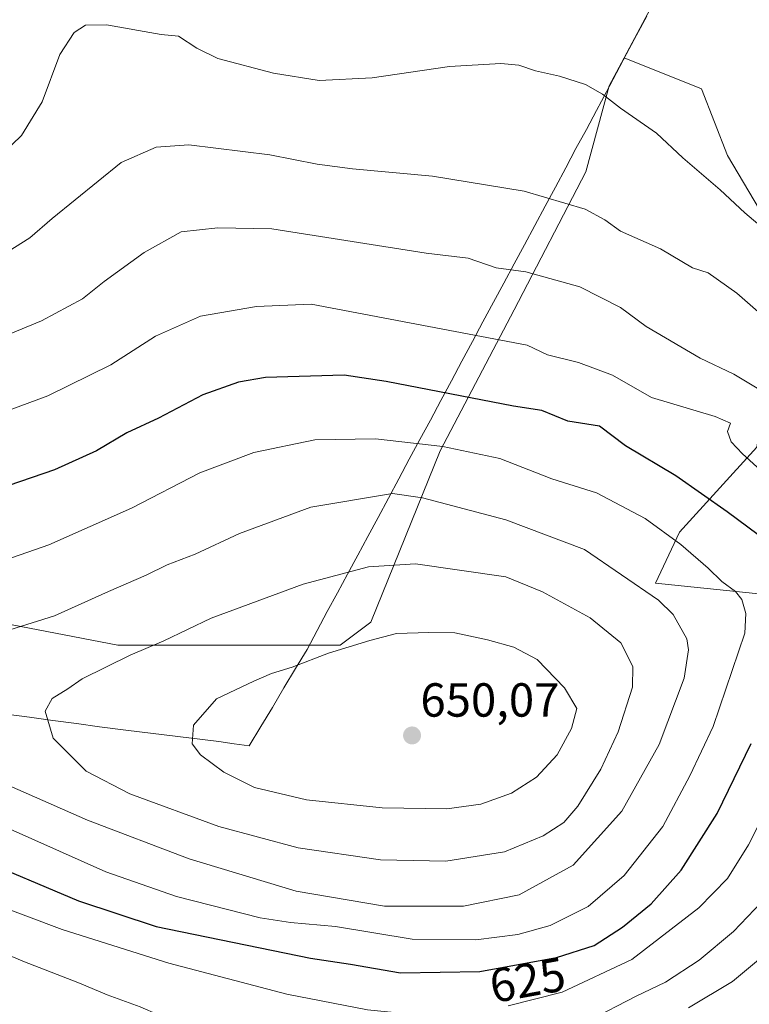
# Model space of a CAD drawing. Units: metres. Extents: x 607052 to 610488, y 4754713 to 4757082.
# Drawn here: x 609697 to 609850, y 4756655 to 4756861 of the extents above; entities that cross this region are included whole.
import ezdxf
from ezdxf.enums import TextEntityAlignment as Align

# ---------------------------------------------------------------- set-up
doc = ezdxf.new("R2010")
doc.units = ezdxf.units.M
doc.header["$MEASUREMENT"] = 0
for name, color, linetype, lineweight in [('Arbolado forestal CxS', 92, 'Continuous', 0), ('Carátula', 7, 'Continuous', 5), ('Curva de nivel maestra', 36, 'Continuous', 30), ('Curva de nivel normal', 36, 'Continuous', 0), ('Entidad de ámbito territorial', 19, 'Continuous', 0), ('Entidad de ámbito territorial CxS', 92, 'Continuous', 0), ('Municipio', 9, 'Continuous', 13), ('Municipio CxS', 142, 'Continuous', 0), ('Punto de cota en terreno', 7, 'Continuous', 0), ('Rótulo de curva de nivel directora', 19, 'Continuous', 0), ('Rótulo de punto de cota en terreno', 19, 'Continuous', 0)]:
    doc.layers.add(name, color=color, linetype=linetype, lineweight=lineweight)
doc.styles.add('Arial', font='txt', dxfattribs={"height": 0.2})

# ---------------------------------------------------------------- blocks, each defined once
blk = doc.blocks.new('5PATER')
at = {"layer": 'Carátula', "linetype": 'Continuous', "lineweight": 5}
h = blk.add_hatch(color=250, dxfattribs=at)
edge = h.paths.add_edge_path()
edge.add_ellipse((0, 0.01), major_axis=(-1.33, -1.34), ratio=0.999422, start_angle=0, end_angle=360)

msp = doc.modelspace()

# ---------------------------------------------------------------- linework, layer by layer
at = {"layer": 'Arbolado forestal CxS', "color": 92, "linetype": 'Continuous', "lineweight": 0}
for points in [[(609935.69, 4757073.62, 618.94), (609949.24, 4757062.95, 618.74), (609945.19, 4757055.8, 617.05), (609938.72, 4757044.23, 615.57), (609932.42, 4757032.68, 614.84), (609922.94, 4757017.47, 615.31), (609909.81, 4756995.92, 618.79), (609888.73, 4756963.21, 618.49), (609871.76, 4756936.02, 615.09), (609858.76, 4756915.11, 610.76), (609852.2, 4756904.46, 608.03), (609843.89, 4756891.76, 605.12), (609834.52, 4756873.7, 602.32), (609823.52, 4756853.06, 603.8)], [(609935.69, 4757073.62, 618.94), (609949.24, 4757062.95, 618.74), (609945.19, 4757055.8, 617.05), (609938.72, 4757044.23, 615.57), (609932.42, 4757032.68, 614.84), (609922.94, 4757017.47, 615.31), (609909.81, 4756995.92, 618.79), (609888.73, 4756963.21, 618.49), (609871.76, 4756936.02, 615.09), (609858.76, 4756915.11, 610.76), (609852.2, 4756904.46, 608.03), (609843.89, 4756891.76, 605.12), (609834.52, 4756873.7, 602.32), (609823.52, 4756853.06, 603.8)], [(610037.14, 4756877.92, 581.15), (610026.99, 4756829.84, 570.05), (610019.33, 4756792.9, 562.38), (610022.64, 4756766.96, 562.38), (609986.83, 4756752.56, 574.27), (609934.16, 4756749.73, 593.8), (609874.1, 4756738.42, 617.48), (609874.1, 4756738.42, 617.48), (609830.1, 4756742.9, 634.73), (609835.09, 4756753.66, 629.78), (609851.35, 4756771.47, 619.1), (609855.23, 4756795.47, 610.79), (609855.23, 4756815.6, 605.35), (609845.16, 4756832.63, 603.59), (609839.74, 4756846.57, 602.37), (609823.52, 4756853.06, 603.8), (609834.52, 4756873.7, 602.32)], [(609834.52, 4756873.7, 602.32), (609823.52, 4756853.06, 603.8), (609820.38, 4756847.19, 604.84), (609815.44, 4756829.17, 608.61), (609800.42, 4756800.21, 619.07), (609784.87, 4756770.7, 631.9), (609770.38, 4756734.76, 645.19), (609763.94, 4756729.93, 646.04), (609748.39, 4756729.93, 644.67), (609748.39, 4756729.93, 644.67), (609717.27, 4756729.93, 640.51), (609622.32, 4756748.17, 623.15)], [(609432.87, 4756866.8, 557.65), (609428.43, 4756846.98, 562.82), (609447.98, 4756812.55, 575.36), (609504.85, 4756775.53, 595.22), (609622.32, 4756748.17, 623.15), (609717.27, 4756729.93, 640.51), (609748.39, 4756729.93, 644.67), (609763.94, 4756729.93, 646.04), (609770.38, 4756734.76, 645.19), (609784.87, 4756770.7, 631.9), (609800.42, 4756800.21, 619.07), (609815.44, 4756829.17, 608.61), (609820.38, 4756847.19, 604.84), (609823.52, 4756853.06, 603.8)], [(609432.87, 4756866.8, 557.65), (609428.43, 4756846.98, 562.82), (609447.98, 4756812.55, 575.36), (609504.85, 4756775.53, 595.22), (609622.32, 4756748.17, 623.15), (609717.27, 4756729.93, 640.51), (609748.39, 4756729.93, 644.67), (609763.94, 4756729.93, 646.04), (609770.38, 4756734.76, 645.19), (609784.87, 4756770.7, 631.9), (609800.42, 4756800.21, 619.07), (609815.44, 4756829.17, 608.61), (609820.38, 4756847.19, 604.84), (609823.52, 4756853.06, 603.8)], [(609622.32, 4756748.17, 623.15), (609717.27, 4756729.93, 640.51), (609748.39, 4756729.93, 644.67), (609763.94, 4756729.93, 646.04), (609770.38, 4756734.76, 645.19), (609784.87, 4756770.7, 631.9), (609800.42, 4756800.21, 619.07), (609815.44, 4756829.17, 608.61), (609820.38, 4756847.19, 604.84), (609823.52, 4756853.06, 603.8), (609839.74, 4756846.57, 602.37), (609845.16, 4756832.63, 603.59), (609855.23, 4756815.6, 605.35), (609855.23, 4756795.47, 610.79), (609851.35, 4756771.47, 619.1), (609835.09, 4756753.66, 629.78), (609830.1, 4756742.9, 634.73), (609874.1, 4756738.42, 617.48), (609934.16, 4756749.73, 593.8), (609986.83, 4756752.56, 574.27), (610022.64, 4756766.96, 562.38), (610024.48, 4756747.95, 557.8), (610000.65, 4756693.88, 544.19), (609987.27, 4756652.19, 540.7)], [(609823.52, 4756853.06, 603.8), (609839.74, 4756846.57, 602.37), (609845.16, 4756832.63, 603.59), (609855.23, 4756815.6, 605.35), (609855.23, 4756795.47, 610.79), (609851.35, 4756771.47, 619.1), (609835.09, 4756753.66, 629.78), (609830.1, 4756742.9, 634.73), (609874.1, 4756738.42, 617.48), (609934.16, 4756749.73, 593.8), (609986.83, 4756752.56, 574.27), (610022.64, 4756766.96, 562.38)], [(609823.52, 4756853.06, 603.8), (609839.74, 4756846.57, 602.37), (609845.16, 4756832.63, 603.59), (609855.23, 4756815.6, 605.35), (609855.23, 4756795.47, 610.79), (609851.35, 4756771.47, 619.1), (609835.09, 4756753.66, 629.78), (609830.1, 4756742.9, 634.73), (609874.1, 4756738.42, 617.48), (609934.16, 4756749.73, 593.8), (609986.83, 4756752.56, 574.27), (610022.64, 4756766.96, 562.38)]]:
    msp.add_polyline3d(points, dxfattribs=at)
at = {"layer": 'Curva de nivel maestra', "color": 36, "linetype": 'Continuous', "lineweight": 30}
for points in [[(609851.66, 4756753.09, 625), (609845.12, 4756757.88, 625), (609834.33, 4756765.42, 625), (609823.81, 4756771.76, 625), (609818.32, 4756775.86, 625), (609811.66, 4756776.93, 625), (609806.2, 4756779.14, 625), (609800.27, 4756780.01, 625), (609773.58, 4756785.2, 625), (609764.76, 4756786.51, 625), (609748.27, 4756786.03, 625), (609742.6, 4756785.09, 625), (609735.09, 4756782.45, 625), (609725.82, 4756777.52, 625), (609719.15, 4756774.48, 625), (609712.82, 4756770.68, 625), (609704, 4756766.72, 625), (609691.89, 4756762.54, 625)], [(609776.58, 4756661.27, 625), (609793.2, 4756661.5, 625), (609809.34, 4756664.42, 625), (609817.2, 4756666.97, 625), (609823.15, 4756670.79, 625), (609829.15, 4756675.7, 625), (609835.48, 4756682.73, 625), (609842.99, 4756694.63, 625), (609850.17, 4756709.34, 625)], [(609686.78, 4756685.73, 625), (609709.02, 4756676.31, 625), (609725.31, 4756670.98, 625), (609757.67, 4756664.34, 625), (609766.06, 4756663.03, 625), (609776.58, 4756661.27, 625)]]:
    msp.add_polyline3d(points, dxfattribs=at)
at = {"layer": 'Curva de nivel normal', "color": 36, "linetype": 'Continuous', "lineweight": 0}
for points in [[(609857.83, 4756812.95, 605), (609848.86, 4756820.58, 605), (609843.63, 4756825.37, 605), (609835.82, 4756832.13, 605), (609830.26, 4756837.28, 605), (609822.76, 4756842.51, 605), (609818.99, 4756845.48, 605), (609815.37, 4756847.46, 605), (609809.94, 4756849.23, 605), (609804.87, 4756850.32, 605), (609801.38, 4756851.53, 605), (609797.66, 4756851.89, 605), (609786.84, 4756851.25, 605), (609770.66, 4756848.86, 605), (609759.48, 4756848.31, 605), (609749.95, 4756849.83, 605), (609738.24, 4756852.96, 605), (609733.83, 4756855.12, 605), (609729.97, 4756857.65, 605), (609726.38, 4756858, 605), (609714.92, 4756860, 605), (609710.47, 4756859.9, 605), (609708.11, 4756858.4, 605), (609705.06, 4756853.76, 605), (609701.41, 4756843.85, 605), (609697.04, 4756836.79, 605), (609690.97, 4756830.96, 605)], [(609864.53, 4756788.48, 610), (609847.17, 4756803.7, 610), (609841.12, 4756808.01, 610), (609837.87, 4756809.06, 610), (609831.1, 4756813.05, 610), (609822.75, 4756816.71, 610), (609819.48, 4756819.13, 610), (609815.32, 4756821.38, 610), (609802.51, 4756825.15, 610), (609783.32, 4756828.28, 610), (609766.5, 4756829.79, 610), (609759.08, 4756830.79, 610), (609749.15, 4756832.77, 610), (609732.15, 4756834.85, 610), (609725.32, 4756834.36, 610), (609717.95, 4756831.15, 610), (609703.48, 4756819.42, 610), (609698.82, 4756815.37, 610), (609690.98, 4756810.46, 610)], [(609855.6, 4756781.29, 615), (609846.49, 4756786.78, 615), (609839.48, 4756790.1, 615), (609828.14, 4756796.76, 615), (609822.73, 4756800.75, 615), (609814.18, 4756805.05, 615), (609802.86, 4756808.21, 615), (609796.65, 4756809.07, 615), (609790.77, 4756811.09, 615), (609781.98, 4756812.15, 615), (609749.6, 4756817.22, 615), (609738.22, 4756817.45, 615), (609730.55, 4756816.57, 615), (609722.82, 4756812.23, 615), (609714.38, 4756806.15, 615), (609709.83, 4756802.54, 615), (609701.26, 4756797.91, 615), (609681.73, 4756789.91, 615)], [(609862.67, 4756757.02, 620), (609848.33, 4756770.05, 620), (609845.97, 4756772.56, 620), (609845.16, 4756774.74, 620), (609845.81, 4756776.5, 620), (609842.58, 4756777.87, 620), (609829.26, 4756781.85, 620), (609821.09, 4756786.54, 620), (609813.93, 4756789.22, 620), (609807.45, 4756790.84, 620), (609803.12, 4756792.86, 620), (609757.84, 4756801.46, 620), (609746.35, 4756800.96, 620), (609734.59, 4756798.92, 620), (609725.2, 4756794.71, 620), (609715.82, 4756788.74, 620), (609702.56, 4756782.2, 620), (609692.48, 4756778.51, 620)], [(609792.36, 4756668.14, 630), (609801.2, 4756669.3, 630), (609808, 4756671.18, 630), (609815.97, 4756675.11, 630), (609823.54, 4756681.66, 630), (609831.64, 4756691.94, 630), (609837.26, 4756702.54, 630), (609842.21, 4756712.91, 630), (609848.8, 4756732.44, 630), (609849.06, 4756736.6, 630), (609848.2, 4756739.48, 630), (609846.89, 4756741.18, 630), (609844, 4756743.28, 630), (609841.15, 4756746.1, 630), (609835.43, 4756751.05, 630), (609827.89, 4756756.49, 630), (609817.68, 4756761.89, 630), (609808.36, 4756764.79, 630), (609797.44, 4756769.06, 630), (609785.46, 4756771.59, 630), (609771.34, 4756773.18, 630), (609758.58, 4756773, 630), (609745.82, 4756770.3, 630), (609734.48, 4756766.04, 630), (609720.15, 4756758.66, 630), (609702.8, 4756750.99, 630), (609692.1, 4756747.3, 630)], [(609789.81, 4756675.19, 635), (609801.48, 4756677.62, 635), (609812.84, 4756683.79, 635), (609823.02, 4756695.1, 635), (609830.85, 4756709.09, 635), (609836.07, 4756723.02, 635), (609837.04, 4756728.93, 635), (609836.66, 4756731.28, 635), (609833.78, 4756736.34, 635), (609830.73, 4756739.39, 635), (609815.22, 4756749.98, 635), (609798.67, 4756756.21, 635), (609781.19, 4756760.81, 635), (609774.88, 4756761.72, 635), (609757.76, 4756758.88, 635), (609742.82, 4756753.36, 635), (609733.48, 4756749.01, 635), (609727.62, 4756746.77, 635), (609723.21, 4756744.61, 635), (609715.29, 4756741.18, 635), (609703.98, 4756736.06, 635), (609693.48, 4756732.82, 635)], [(609786.1, 4756684.64, 640), (609798.39, 4756686.62, 640), (609806.48, 4756689.95, 640), (609810.82, 4756692.78, 640), (609813.82, 4756696.19, 640), (609818.64, 4756703.96, 640), (609822.22, 4756711.73, 640), (609825.27, 4756721.1, 640), (609825.34, 4756725.44, 640), (609822.78, 4756730.44, 640), (609816.4, 4756735.68, 640), (609806.38, 4756741.12, 640), (609798.65, 4756744.27, 640), (609779.7, 4756747.02, 640), (609769.86, 4756746.34, 640), (609756.15, 4756742.74, 640), (609736.85, 4756735.57, 640), (609726.95, 4756730.82, 640), (609719.82, 4756727.84, 640), (609709.8, 4756722.89, 640), (609706.75, 4756720.78, 640), (609703.51, 4756718.77, 640), (609702.01, 4756716.1, 640), (609703.7, 4756710.43, 640), (609710.65, 4756703.55, 640), (609719.81, 4756698.77, 640), (609738.48, 4756691.94, 640), (609755.11, 4756687.42, 640), (609772.35, 4756684.93, 640), (609786.1, 4756684.64, 640)], [(609786.28, 4756695.62, 645), (609793.45, 4756696.57, 645), (609799.88, 4756698.9, 645), (609805.08, 4756702.25, 645), (609809.44, 4756706.97, 645), (609812.47, 4756712.44, 645), (609813.55, 4756716.65, 645), (609811.01, 4756720.97, 645), (609805.28, 4756726.9, 645), (609800.36, 4756729.51, 645), (609794.86, 4756731.08, 645), (609787.97, 4756732.53, 645), (609782.51, 4756732.56, 645), (609775.77, 4756732.38, 645), (609770.14, 4756730.9, 645), (609761.49, 4756728.28, 645), (609753.85, 4756725.31, 645), (609749.49, 4756724.02, 645), (609745.82, 4756722.4, 645), (609737.99, 4756718.71, 645), (609733.12, 4756713.17, 645), (609732.86, 4756709.22, 645), (609734.62, 4756706.97, 645), (609739.5, 4756703.32, 645), (609745.97, 4756700.06, 645), (609756.87, 4756697.48, 645), (609772.7, 4756695.81, 645), (609786.28, 4756695.62, 645)], [(609686.86, 4756703.82, 635), (609710.89, 4756693.26, 635), (609732.21, 4756685.15, 635), (609754.66, 4756678.36, 635), (609773.25, 4756675.22, 635), (609789.81, 4756675.19, 635)], [(609799.15, 4756654.34, 620), (609810.48, 4756657.21, 620), (609825.15, 4756664.01, 620), (609839.17, 4756674.85, 620), (609845.2, 4756681.04, 620), (609849.63, 4756688.1, 620), (609856.51, 4756701.68, 620)], [(609679.7, 4756698.03, 630), (609714.77, 4756682.4, 630), (609729.59, 4756677.21, 630), (609740.29, 4756674.54, 630), (609747.11, 4756672.74, 630), (609753.48, 4756671.77, 630), (609762.94, 4756670.98, 630), (609778.99, 4756668.3, 630), (609792.36, 4756668.14, 630)], [(609690.82, 4756675.84, 620), (609705.55, 4756670.34, 620), (609727.97, 4756663.28, 620), (609752.72, 4756656.73, 620), (609769.68, 4756653.5, 620), (609778.1, 4756652.66, 620), (609784.14, 4756652.56, 620)], [(609816.04, 4756651.2, 615), (609826.04, 4756656.31, 615), (609832.15, 4756659.28, 615), (609839.23, 4756663.9, 615), (609846.48, 4756669.9, 615), (609852.35, 4756676.02, 615)], [(609676.43, 4756672.53, 615), (609697.31, 4756663.65, 615), (609709.23, 4756659.08, 615), (609715.05, 4756656.61, 615), (609721.98, 4756654.1, 615), (609725.79, 4756652.46, 615), (609730.39, 4756650.96, 615), (609735.01, 4756650.24, 615), (609744.71, 4756648.31, 615), (609749.77, 4756647, 615), (609755.17, 4756646.26, 615), (609762.05, 4756645.12, 615), (609772.74, 4756644.29, 615), (609784.05, 4756644.16, 615)], [(609837.01, 4756653.88, 610), (609846.24, 4756659.44, 610), (609855.86, 4756667.44, 610)]]:
    msp.add_polyline3d(points, dxfattribs=at)
at = {"layer": 'Entidad de ámbito territorial', "color": 19, "linetype": 'Continuous', "lineweight": 0}
msp.add_polyline3d([(609828.23, 4756861.81, 602.97), (609826.12, 4756857.85, 603.38), (609824.01, 4756853.9, 603.62), (609821.9, 4756849.94, 604.11), (609819.79, 4756845.98, 604.83), (609817.68, 4756842.03, 605.66), (609815.57, 4756838.07, 606.47), (609813.4, 4756834.04, 607.29), (609811.24, 4756830.01, 608.33), (609809.07, 4756825.99, 609.49), (609806.91, 4756821.96, 610.59), (609804.74, 4756817.93, 611.89), (609802.58, 4756813.9, 613.25), (609800.41, 4756809.88, 614.66), (609798.25, 4756805.85, 615.93), (609796.08, 4756801.82, 617.08), (609793.87, 4756797.71, 618.74), (609791.67, 4756793.59, 620.72), (609789.46, 4756789.48, 622.05), (609787.25, 4756785.37, 623.58), (609785.05, 4756781.25, 625.46), (609782.84, 4756777.14, 627.85), (609780.63, 4756773.03, 630.41), (609778.43, 4756768.91, 632.43), (609776.22, 4756764.8, 634), (609774.04, 4756760.75, 635.29), (609771.86, 4756756.7, 636.6), (609769.73, 4756752.75, 637.93), (609767.61, 4756748.8, 639.08), (609765.48, 4756744.85, 640.19), (609763.35, 4756740.91, 641.37), (609761.22, 4756736.96, 642.43), (609759.1, 4756733.01, 643.48), (609756.97, 4756729.06, 644.61), (609754.55, 4756725.01, 645.12), (609752.12, 4756720.96, 646.07), (609749.7, 4756716.9, 646.88), (609747.27, 4756712.85, 647.3), (609744.85, 4756708.8, 646.88), (609741.67, 4756709.26, 646.28), (609738.48, 4756709.71, 645.79), (609734.45, 4756710.2, 645.21), (609730.43, 4756710.7, 644.57), (609726.4, 4756711.19, 643.84), (609722.38, 4756711.69, 643.22), (609718.35, 4756712.18, 642.45), (609713.45, 4756712.84, 641.76), (609708.56, 4756713.51, 641.06), (609703.66, 4756714.17, 640.08), (609698.76, 4756714.83, 639.15), (609693.86, 4756715.49, 638.48)], dxfattribs=at)
msp.add_polyline3d([(609828.23, 4756861.81, 602.97), (609826.12, 4756857.85, 603.38), (609824.01, 4756853.9, 603.62), (609821.9, 4756849.94, 604.11), (609819.79, 4756845.98, 604.83), (609817.68, 4756842.03, 605.66), (609815.57, 4756838.07, 606.47), (609813.4, 4756834.04, 607.29), (609811.24, 4756830.01, 608.33), (609809.07, 4756825.99, 609.49), (609806.91, 4756821.96, 610.59), (609804.74, 4756817.93, 611.89), (609802.58, 4756813.9, 613.25), (609800.41, 4756809.88, 614.66), (609798.25, 4756805.85, 615.93), (609796.08, 4756801.82, 617.08), (609793.87, 4756797.71, 618.74), (609791.67, 4756793.59, 620.72), (609789.46, 4756789.48, 622.05), (609787.25, 4756785.37, 623.58), (609785.05, 4756781.25, 625.46), (609782.84, 4756777.14, 627.85), (609780.63, 4756773.03, 630.41), (609778.43, 4756768.91, 632.43), (609776.22, 4756764.8, 634), (609774.04, 4756760.75, 635.29), (609771.86, 4756756.7, 636.6), (609769.73, 4756752.75, 637.93), (609767.61, 4756748.8, 639.08), (609765.48, 4756744.85, 640.19), (609763.35, 4756740.91, 641.37), (609761.22, 4756736.96, 642.43), (609759.1, 4756733.01, 643.48), (609756.97, 4756729.06, 644.61), (609754.55, 4756725.01, 645.12), (609752.12, 4756720.96, 646.07), (609749.7, 4756716.9, 646.88), (609747.27, 4756712.85, 647.3), (609744.85, 4756708.8, 646.88), (609741.67, 4756709.26, 646.28), (609738.48, 4756709.71, 645.79), (609734.45, 4756710.2, 645.21), (609730.43, 4756710.7, 644.57), (609726.4, 4756711.19, 643.84), (609722.38, 4756711.69, 643.22), (609718.35, 4756712.18, 642.45), (609713.45, 4756712.84, 641.76), (609708.56, 4756713.51, 641.06), (609703.66, 4756714.17, 640.08), (609698.76, 4756714.83, 639.15), (609693.86, 4756715.49, 638.48)], dxfattribs=at)
at = {"layer": 'Entidad de ámbito territorial CxS', "color": 92, "linetype": 'Continuous', "lineweight": 0}
for points in [[(609828.23, 4756861.81, 602.97), (609826.12, 4756857.85, 603.38), (609824.01, 4756853.9, 603.62), (609821.9, 4756849.94, 604.11), (609819.79, 4756845.98, 604.83), (609817.68, 4756842.03, 605.66), (609815.57, 4756838.07, 606.47), (609813.4, 4756834.04, 607.29), (609811.24, 4756830.01, 608.33), (609809.07, 4756825.99, 609.49), (609806.91, 4756821.96, 610.59), (609804.74, 4756817.93, 611.89), (609802.58, 4756813.9, 613.25), (609800.41, 4756809.88, 614.66), (609798.25, 4756805.85, 615.93), (609796.08, 4756801.82, 617.08), (609793.87, 4756797.71, 618.74), (609791.67, 4756793.59, 620.72), (609789.46, 4756789.48, 622.05), (609787.25, 4756785.37, 623.58), (609785.05, 4756781.25, 625.46), (609782.84, 4756777.14, 627.85), (609780.63, 4756773.03, 630.41), (609778.43, 4756768.91, 632.43), (609776.22, 4756764.8, 634), (609774.04, 4756760.75, 635.29), (609771.86, 4756756.7, 636.6), (609769.73, 4756752.75, 637.93), (609767.61, 4756748.8, 639.08), (609765.48, 4756744.85, 640.19), (609763.35, 4756740.91, 641.37), (609761.22, 4756736.96, 642.43), (609759.1, 4756733.01, 643.48), (609756.97, 4756729.06, 644.61), (609754.55, 4756725.01, 645.12), (609752.12, 4756720.96, 646.07), (609749.7, 4756716.9, 646.88), (609747.27, 4756712.85, 647.3), (609744.85, 4756708.8, 646.88), (609741.67, 4756709.26, 646.28), (609738.48, 4756709.71, 645.79), (609734.45, 4756710.2, 645.21), (609730.43, 4756710.7, 644.57), (609726.4, 4756711.19, 643.84), (609722.38, 4756711.69, 643.22), (609718.35, 4756712.18, 642.45), (609713.45, 4756712.84, 641.76), (609708.56, 4756713.51, 641.06), (609703.66, 4756714.17, 640.08), (609698.76, 4756714.83, 639.15), (609693.86, 4756715.49, 638.48)], [(609693.86, 4756715.49, 638.48), (609698.76, 4756714.83, 639.15), (609703.66, 4756714.17, 640.08), (609708.56, 4756713.51, 641.06), (609713.45, 4756712.84, 641.76), (609718.35, 4756712.18, 642.45), (609722.38, 4756711.69, 643.22), (609726.4, 4756711.19, 643.84), (609730.43, 4756710.7, 644.57), (609734.45, 4756710.2, 645.21), (609738.48, 4756709.71, 645.79), (609741.67, 4756709.26, 646.28), (609744.85, 4756708.8, 646.88), (609747.27, 4756712.85, 647.3), (609749.7, 4756716.9, 646.88), (609752.12, 4756720.96, 646.07), (609754.55, 4756725.01, 645.12), (609756.97, 4756729.06, 644.61), (609759.1, 4756733.01, 643.48), (609761.22, 4756736.96, 642.43), (609763.35, 4756740.91, 641.37), (609765.48, 4756744.85, 640.19), (609767.61, 4756748.8, 639.08), (609769.73, 4756752.75, 637.93), (609771.86, 4756756.7, 636.6), (609774.04, 4756760.75, 635.29), (609776.22, 4756764.8, 634), (609778.43, 4756768.91, 632.43), (609780.63, 4756773.03, 630.41), (609782.84, 4756777.14, 627.85), (609785.05, 4756781.25, 625.46), (609787.25, 4756785.37, 623.58), (609789.46, 4756789.48, 622.05), (609791.67, 4756793.59, 620.72), (609793.87, 4756797.71, 618.74), (609796.08, 4756801.82, 617.08), (609798.25, 4756805.85, 615.93), (609800.41, 4756809.88, 614.66), (609802.58, 4756813.9, 613.25), (609804.74, 4756817.93, 611.89), (609806.91, 4756821.96, 610.59), (609809.07, 4756825.99, 609.49), (609811.24, 4756830.01, 608.33), (609813.4, 4756834.04, 607.29), (609815.57, 4756838.07, 606.47), (609817.68, 4756842.03, 605.66), (609819.79, 4756845.98, 604.83), (609821.9, 4756849.94, 604.11), (609824.01, 4756853.9, 603.62), (609826.12, 4756857.85, 603.38), (609828.23, 4756861.81, 602.97)]]:
    msp.add_polyline3d(points, dxfattribs=at)
at = {"layer": 'Municipio', "color": 9, "linetype": 'Continuous', "lineweight": 13}
msp.add_polyline3d([(609828.23, 4756861.81, 602.97), (609826.12, 4756857.85, 603.38), (609824.01, 4756853.9, 603.62), (609821.9, 4756849.94, 604.11), (609819.79, 4756845.98, 604.83), (609817.68, 4756842.03, 605.66), (609815.57, 4756838.07, 606.47), (609813.4, 4756834.04, 607.29), (609811.24, 4756830.01, 608.33), (609809.07, 4756825.99, 609.49), (609806.91, 4756821.96, 610.59), (609804.74, 4756817.93, 611.89), (609802.58, 4756813.9, 613.25), (609800.41, 4756809.88, 614.66), (609798.25, 4756805.85, 615.93), (609796.08, 4756801.82, 617.08), (609793.87, 4756797.71, 618.74), (609791.67, 4756793.59, 620.72), (609789.46, 4756789.48, 622.05), (609787.25, 4756785.37, 623.58), (609785.05, 4756781.25, 625.46), (609782.84, 4756777.14, 627.85), (609780.63, 4756773.03, 630.41), (609778.43, 4756768.91, 632.43), (609776.22, 4756764.8, 634), (609774.04, 4756760.75, 635.29), (609771.86, 4756756.7, 636.6), (609769.73, 4756752.75, 637.93), (609767.61, 4756748.8, 639.08), (609765.48, 4756744.85, 640.19), (609763.35, 4756740.91, 641.37), (609761.22, 4756736.96, 642.43), (609759.1, 4756733.01, 643.48), (609756.97, 4756729.06, 644.61), (609754.55, 4756725.01, 645.12), (609752.12, 4756720.96, 646.07), (609749.7, 4756716.9, 646.88), (609747.27, 4756712.85, 647.3), (609744.85, 4756708.8, 646.88), (609741.67, 4756709.26, 646.28), (609738.48, 4756709.71, 645.79), (609734.45, 4756710.2, 645.21), (609730.43, 4756710.7, 644.57), (609726.4, 4756711.19, 643.84), (609722.38, 4756711.69, 643.22), (609718.35, 4756712.18, 642.45), (609713.45, 4756712.84, 641.76), (609708.56, 4756713.51, 641.06), (609703.66, 4756714.17, 640.08), (609698.76, 4756714.83, 639.15), (609693.86, 4756715.49, 638.48)], dxfattribs=at)
msp.add_polyline3d([(609828.23, 4756861.81, 602.97), (609826.12, 4756857.85, 603.38), (609824.01, 4756853.9, 603.62), (609821.9, 4756849.94, 604.11), (609819.79, 4756845.98, 604.83), (609817.68, 4756842.03, 605.66), (609815.57, 4756838.07, 606.47), (609813.4, 4756834.04, 607.29), (609811.24, 4756830.01, 608.33), (609809.07, 4756825.99, 609.49), (609806.91, 4756821.96, 610.59), (609804.74, 4756817.93, 611.89), (609802.58, 4756813.9, 613.25), (609800.41, 4756809.88, 614.66), (609798.25, 4756805.85, 615.93), (609796.08, 4756801.82, 617.08), (609793.87, 4756797.71, 618.74), (609791.67, 4756793.59, 620.72), (609789.46, 4756789.48, 622.05), (609787.25, 4756785.37, 623.58), (609785.05, 4756781.25, 625.46), (609782.84, 4756777.14, 627.85), (609780.63, 4756773.03, 630.41), (609778.43, 4756768.91, 632.43), (609776.22, 4756764.8, 634), (609774.04, 4756760.75, 635.29), (609771.86, 4756756.7, 636.6), (609769.73, 4756752.75, 637.93), (609767.61, 4756748.8, 639.08), (609765.48, 4756744.85, 640.19), (609763.35, 4756740.91, 641.37), (609761.22, 4756736.96, 642.43), (609759.1, 4756733.01, 643.48), (609756.97, 4756729.06, 644.61), (609754.55, 4756725.01, 645.12), (609752.12, 4756720.96, 646.07), (609749.7, 4756716.9, 646.88), (609747.27, 4756712.85, 647.3), (609744.85, 4756708.8, 646.88), (609741.67, 4756709.26, 646.28), (609738.48, 4756709.71, 645.79), (609734.45, 4756710.2, 645.21), (609730.43, 4756710.7, 644.57), (609726.4, 4756711.19, 643.84), (609722.38, 4756711.69, 643.22), (609718.35, 4756712.18, 642.45), (609713.45, 4756712.84, 641.76), (609708.56, 4756713.51, 641.06), (609703.66, 4756714.17, 640.08), (609698.76, 4756714.83, 639.15), (609693.86, 4756715.49, 638.48)], dxfattribs=at)
at = {"layer": 'Municipio CxS', "color": 142, "linetype": 'Continuous', "lineweight": 0}
for points in [[(609828.23, 4756861.81, 602.97), (609826.12, 4756857.85, 603.38), (609824.01, 4756853.9, 603.62), (609821.9, 4756849.94, 604.11), (609819.79, 4756845.98, 604.83), (609817.68, 4756842.03, 605.66), (609815.57, 4756838.07, 606.47), (609813.4, 4756834.04, 607.29), (609811.24, 4756830.01, 608.33), (609809.07, 4756825.99, 609.49), (609806.91, 4756821.96, 610.59), (609804.74, 4756817.93, 611.89), (609802.58, 4756813.9, 613.25), (609800.41, 4756809.88, 614.66), (609798.25, 4756805.85, 615.93), (609796.08, 4756801.82, 617.08), (609793.87, 4756797.71, 618.74), (609791.67, 4756793.59, 620.72), (609789.46, 4756789.48, 622.05), (609787.25, 4756785.37, 623.58), (609785.05, 4756781.25, 625.46), (609782.84, 4756777.14, 627.85), (609780.63, 4756773.03, 630.41), (609778.43, 4756768.91, 632.43), (609776.22, 4756764.8, 634), (609774.04, 4756760.75, 635.29), (609771.86, 4756756.7, 636.6), (609769.73, 4756752.75, 637.93), (609767.61, 4756748.8, 639.08), (609765.48, 4756744.85, 640.19), (609763.35, 4756740.91, 641.37), (609761.22, 4756736.96, 642.43), (609759.1, 4756733.01, 643.48), (609756.97, 4756729.06, 644.61), (609754.55, 4756725.01, 645.12), (609752.12, 4756720.96, 646.07), (609749.7, 4756716.9, 646.88), (609747.27, 4756712.85, 647.3), (609744.85, 4756708.8, 646.88), (609741.67, 4756709.26, 646.28), (609738.48, 4756709.71, 645.79), (609734.45, 4756710.2, 645.21), (609730.43, 4756710.7, 644.57), (609726.4, 4756711.19, 643.84), (609722.38, 4756711.69, 643.22), (609718.35, 4756712.18, 642.45), (609713.45, 4756712.84, 641.76), (609708.56, 4756713.51, 641.06), (609703.66, 4756714.17, 640.08), (609698.76, 4756714.83, 639.15), (609693.86, 4756715.49, 638.48)], [(609693.86, 4756715.49, 638.48), (609698.76, 4756714.83, 639.15), (609703.66, 4756714.17, 640.08), (609708.56, 4756713.51, 641.06), (609713.45, 4756712.84, 641.76), (609718.35, 4756712.18, 642.45), (609722.38, 4756711.69, 643.22), (609726.4, 4756711.19, 643.84), (609730.43, 4756710.7, 644.57), (609734.45, 4756710.2, 645.21), (609738.48, 4756709.71, 645.79), (609741.67, 4756709.26, 646.28), (609744.85, 4756708.8, 646.88), (609747.27, 4756712.85, 647.3), (609749.7, 4756716.9, 646.88), (609752.12, 4756720.96, 646.07), (609754.55, 4756725.01, 645.12), (609756.97, 4756729.06, 644.61), (609759.1, 4756733.01, 643.48), (609761.22, 4756736.96, 642.43), (609763.35, 4756740.91, 641.37), (609765.48, 4756744.85, 640.19), (609767.61, 4756748.8, 639.08), (609769.73, 4756752.75, 637.93), (609771.86, 4756756.7, 636.6), (609774.04, 4756760.75, 635.29), (609776.22, 4756764.8, 634), (609778.43, 4756768.91, 632.43), (609780.63, 4756773.03, 630.41), (609782.84, 4756777.14, 627.85), (609785.05, 4756781.25, 625.46), (609787.25, 4756785.37, 623.58), (609789.46, 4756789.48, 622.05), (609791.67, 4756793.59, 620.72), (609793.87, 4756797.71, 618.74), (609796.08, 4756801.82, 617.08), (609798.25, 4756805.85, 615.93), (609800.41, 4756809.88, 614.66), (609802.58, 4756813.9, 613.25), (609804.74, 4756817.93, 611.89), (609806.91, 4756821.96, 610.59), (609809.07, 4756825.99, 609.49), (609811.24, 4756830.01, 608.33), (609813.4, 4756834.04, 607.29), (609815.57, 4756838.07, 606.47), (609817.68, 4756842.03, 605.66), (609819.79, 4756845.98, 604.83), (609821.9, 4756849.94, 604.11), (609824.01, 4756853.9, 603.62), (609826.12, 4756857.85, 603.38), (609828.23, 4756861.81, 602.97)]]:
    msp.add_polyline3d(points, dxfattribs=at)

# ---------------------------------------------------------------- block references
at = {"layer": 'Punto de cota en terreno', "linetype": 'Continuous', "lineweight": 0}
msp.add_blockref('5PATER', (609779, 4756711, 650.07), dxfattribs=at)

# ---------------------------------------------------------------- texts
at = {"layer": 'Rótulo de curva de nivel directora', "color": 19, "linetype": 'Continuous', "lineweight": 0, "style": 'Arial'}
msp.add_text('625', height=7, rotation=10.2549, dxfattribs=at).set_placement((609803.23, 4756659.73), align=Align.MIDDLE_CENTER)
at = {"layer": 'Rótulo de punto de cota en terreno', "color": 19, "linetype": 'Continuous', "lineweight": 0, "style": 'Arial'}
msp.add_text('650,07', height=7, dxfattribs=at).set_placement((609780.76, 4756712.76), align=Align.BOTTOM_LEFT)

doc.saveas('drawing.dxf')
